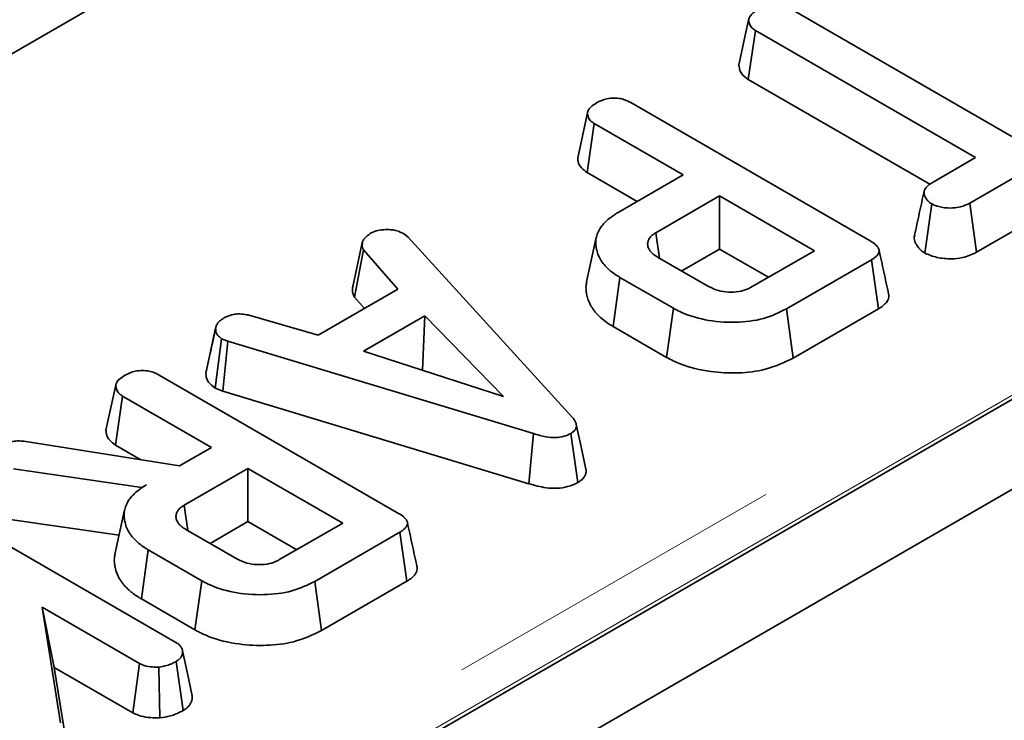
# Model space of a CAD drawing. Units: millimetres. Extents: x 8 to 903, y 1 to 632.
# Drawn here: x 346 to 349, y 165 to 167 of the extents above; entities that cross this region are included whole.
import ezdxf

# ---------------------------------------------------------------- set-up
doc = ezdxf.new("R2010")
doc.units = ezdxf.units.MM
doc.linetypes.add('PHANTOM', pattern=[12.7, 6.35, -1.27, 1.27, -1.27, 1.27, -1.27])

msp = doc.modelspace()

# ---------------------------------------------------------------- linework, layer by layer
at = {"color": 7, "linetype": 'Continuous', "lineweight": 35}
for p, q in [((405.0457, 198.1918), (334.4057, 157.4122)), ((405.3285, 198.0285), (334.6885, 157.2489)), ((347.953, 168.5745), (344.4618, 166.5591)), ((348.6219, 167.4902), (349.419, 167.0301)), ((348.4301, 167.2903), (348.4655, 167.4528)), ((348.4639, 167.2369), (348.4899, 167.414)), ((349.287, 166.9539), (348.4899, 167.414)), ((349.1214, 166.8574), (348.4639, 167.2369)), ((348.0391, 167.1531), (348.9061, 166.6525)), ((347.8465, 166.9534), (347.8819, 167.1159)), ((347.881, 166.8998), (347.9067, 167.0771)), ((348.2284, 166.8914), (347.9067, 167.0771)), ((349.717, 167.0497), (349.2662, 166.7894)), ((349.134, 166.8655), (349.287, 166.9539)), ((348.062, 166.7953), (347.881, 166.8998)), ((347.9935, 166.7558), (348.2284, 166.8914)), ((349.7426, 166.8724), (349.2905, 166.6114)), ((348.3604, 166.8152), (348.1294, 166.6818)), ((348.7036, 166.6171), (348.3604, 166.8152)), ((348.3604, 166.6231), (348.3604, 166.8152)), ((349.2905, 166.6114), (349.2662, 166.7894)), ((349.1036, 166.6085), (349.1286, 166.7862)), ((348.1426, 166.5904), (348.1294, 166.6818)), ((347.0332, 166.4923), (347.0679, 166.6517)), ((347.2162, 166.679), (347.2323, 166.6657)), ((347.2323, 166.6657), (347.8259, 166.0161)), ((347.9139, 166.665), (347.8788, 166.5042)), ((347.0388, 166.4485), (347.0712, 166.6198)), ((347.1954, 166.4779), (347.0712, 166.6198)), ((348.3604, 166.6231), (348.2232, 166.5439)), ((348.5372, 166.521), (348.3604, 166.6231)), ((348.4726, 166.4837), (348.7036, 166.6171)), ((348.136, 166.5942), (348.3208, 166.4875)), ((348.9104, 166.5841), (348.6023, 166.4062)), ((348.9359, 166.4067), (348.9104, 166.5841)), ((347.9745, 166.343), (347.9997, 166.5205)), ((348.1931, 166.4088), (347.9997, 166.5205)), ((346.9062, 166.311), (347.1954, 166.4779)), ((347.0742, 166.408), (347.0388, 166.4485)), ((348.1685, 166.231), (348.1931, 166.4088)), ((348.6269, 166.2283), (348.6023, 166.4062)), ((348.9359, 166.4067), (348.6269, 166.2283)), ((346.6606, 166.3825), (346.9062, 166.311)), ((347.2925, 166.3816), (347.0714, 166.254)), ((347.2846, 166.1849), (347.2925, 166.3816)), ((347.578, 166.0892), (347.2925, 166.3816)), ((346.5001, 166.1743), (346.5354, 166.3367)), ((346.5359, 166.339), (346.5224, 166.2767)), ((348.1685, 166.231), (347.9745, 166.343)), ((346.5338, 166.1199), (346.5573, 166.2986)), ((346.5798, 166.2899), (346.5573, 166.2986)), ((346.5617, 166.1091), (346.5798, 166.2899)), ((347.6864, 165.9551), (346.5798, 166.2899)), ((347.0714, 166.254), (347.578, 166.0892)), ((347.2846, 166.1849), (347.2843, 166.1847)), ((347.2851, 166.1845), (347.2846, 166.1849)), ((346.3311, 166.1671), (347.1981, 165.6665)), ((346.5001, 166.1743), (346.5009, 166.1782)), ((346.1385, 165.9674), (346.1739, 166.1299)), ((346.5617, 166.1091), (346.5338, 166.1199)), ((346.1731, 165.9138), (346.1987, 166.0911)), ((346.5204, 165.9054), (346.1987, 166.0911)), ((347.6697, 165.7739), (346.5617, 166.1091)), ((347.8469, 165.778), (347.8217, 165.9556)), ((345.8487, 165.9267), (346.4047, 165.8386)), ((346.265, 165.8607), (346.1731, 165.9138)), ((346.4047, 165.8386), (346.5204, 165.9054)), ((346.268, 165.7597), (345.8033, 165.8272)), ((346.6524, 165.8292), (346.4214, 165.6958)), ((346.9956, 165.6311), (346.6524, 165.8292)), ((346.6524, 165.6371), (346.6524, 165.8292)), ((346.2857, 165.7699), (346.268, 165.7597)), ((346.268, 165.7587), (346.268, 165.7597)), ((345.5233, 165.7007), (346.3918, 165.1994)), ((346.4346, 165.6044), (346.4214, 165.6958)), ((346.206, 165.6788), (346.171, 165.5181)), ((346.1861, 165.5873), (345.7913, 165.6446)), ((346.6524, 165.6371), (346.5152, 165.5579)), ((346.8292, 165.535), (346.6524, 165.6371)), ((346.7646, 165.4977), (346.9956, 165.6311)), ((346.428, 165.6082), (346.6128, 165.5015)), ((347.2024, 165.5981), (346.8943, 165.4202)), ((347.2279, 165.4207), (347.2024, 165.5981)), ((346.2665, 165.357), (346.2917, 165.5345)), ((346.4851, 165.4228), (346.2917, 165.5345)), ((346.4605, 165.245), (346.4851, 165.4228)), ((346.9189, 165.2423), (346.8943, 165.4202)), ((347.2279, 165.4207), (346.9189, 165.2423)), ((345.9071, 165.3268), (345.9737, 164.9085)), ((346.2602, 165.1229), (345.9071, 165.3268)), ((345.9511, 165.1092), (345.9071, 165.3268)), ((346.4605, 165.245), (346.2665, 165.357)), ((346.236, 164.9448), (346.2602, 165.1229)), ((346.4175, 164.9528), (346.3924, 165.1304)), ((345.9511, 165.1092), (346.0091, 164.7456)), ((346.236, 164.9448), (345.9511, 165.1092)), ((346.3332, 164.9267), (346.3295, 165.1103))]:
    msp.add_line(p, q, dxfattribs=at)
at = {"color": 8, "linetype": 'PHANTOM', "lineweight": 18}
for p, q in [((340.8281, 161.2905), (362.9722, 174.074)), ((363.0426, 173.9588), (340.8986, 161.1753))]:
    msp.add_line(p, q, dxfattribs=at)
at = {"color": 7, "linetype": 'Continuous', "lineweight": 35, "flags": 128}
for points in [[(347.8765, 165.8263), (347.859, 165.907), (347.8414, 165.9877)], [(347.6697, 165.7739), (347.677, 165.8531), (347.6864, 165.9551)], [(346.4508, 165.0063), (346.4332, 165.0875), (346.4156, 165.1686)]]:
    msp.add_lwpolyline(points, dxfattribs=at)
at = {"color": 7, "linetype": 'Continuous', "lineweight": 35}
for points, knots in [([(348.4655, 167.4528), (348.4665, 167.4566), (348.4687, 167.4656), (348.482, 167.4787), (348.4949, 167.4868), (348.5016, 167.4911)], [0, 0, 0, 0, 0.25229, 0.612685, 1, 1, 1, 1]), ([(348.4899, 167.414), (348.4854, 167.4171), (348.4751, 167.4242), (348.4672, 167.4379), (348.4661, 167.448), (348.4655, 167.4528)], [0, 0, 0, 0, 0.283995, 0.654815, 1, 1, 1, 1]), ([(348.4639, 167.2369), (348.4553, 167.2433), (348.4371, 167.2569), (348.4314, 167.2767), (348.4304, 167.2879), (348.4301, 167.2903)], [0, 0, 0, 0, 0.415769, 0.876634, 1, 1, 1, 1]), ([(347.8819, 167.1159), (347.8828, 167.1196), (347.8851, 167.1287), (347.8984, 167.1418), (347.9115, 167.15), (347.9182, 167.1543)], [0, 0, 0, 0, 0.247245, 0.613449, 1, 1, 1, 1]), ([(347.9182, 167.1543), (347.9289, 167.1591), (347.9469, 167.1673), (347.9777, 167.1702), (348.0024, 167.1681), (348.0228, 167.1618), (348.0337, 167.1559), (348.0391, 167.1531)], [0, 0, 0, 0, 0.294249, 0.499239, 0.669487, 0.839216, 1, 1, 1, 1]), ([(347.9067, 167.0771), (347.9027, 167.0797), (347.8928, 167.0862), (347.884, 167.0998), (347.8826, 167.1105), (347.8819, 167.1159)], [0, 0, 0, 0, 0.245619, 0.611263, 1, 1, 1, 1]), ([(347.881, 166.8998), (347.8734, 166.9053), (347.8567, 166.9172), (347.8481, 166.9366), (347.8469, 166.9491), (347.8465, 166.9534)], [0, 0, 0, 0, 0.357426, 0.778987, 1, 1, 1, 1]), ([(349.1286, 166.7862), (349.1273, 166.7871), (349.1234, 166.7897), (349.117, 166.7947), (349.112, 166.8006), (349.1079, 166.8065), (349.1051, 166.8114), (349.1028, 166.8163), (349.1011, 166.8215), (349.1002, 166.8271), (349.1008, 166.8323), (349.1025, 166.837), (349.1049, 166.8414), (349.109, 166.8467), (349.1143, 166.8521), (349.1201, 166.8565), (349.1255, 166.8602), (349.1297, 166.8629), (349.1329, 166.8649), (349.134, 166.8655)], [0, 0, 0, 0, 0.039387, 0.115728, 0.207374, 0.262147, 0.330255, 0.378577, 0.435194, 0.507793, 0.568144, 0.608981, 0.670964, 0.722103, 0.8061, 0.878081, 0.908531, 0.969498, 1, 1, 1, 1]), ([(349.1009, 166.8316), (349.0951, 166.8051), (349.0836, 166.7522), (349.0723, 166.6999), (349.0666, 166.6737)], [0, 0, 0, 0, 0.499973, 1, 1, 1, 1]), ([(349.2662, 166.7894), (349.2536, 166.7833), (349.2332, 166.7733), (349.1922, 166.7705), (349.1568, 166.774), (349.1369, 166.7826), (349.1286, 166.7862)], [0, 0, 0, 0, 0.315506, 0.513473, 0.796045, 1, 1, 1, 1]), ([(347.9997, 166.5205), (347.9959, 166.5228), (347.9838, 166.5301), (347.9647, 166.5436), (347.9462, 166.5616), (347.9315, 166.5802), (347.921, 166.5993), (347.9153, 166.6176), (347.9128, 166.6315), (347.9119, 166.6422), (347.9119, 166.6547), (347.9147, 166.672), (347.9231, 166.6907), (347.9336, 166.707), (347.9472, 166.7225), (347.9609, 166.7341), (347.9747, 166.7441), (347.984, 166.75), (347.9911, 166.7543), (347.9935, 166.7558)], [0, 0, 0, 0, 0.036484, 0.115645, 0.19933, 0.275629, 0.349935, 0.427932, 0.489047, 0.510055, 0.551063, 0.631427, 0.709212, 0.77123, 0.830773, 0.908679, 0.931458, 0.97713, 1, 1, 1, 1]), ([(347.0956, 166.6794), (347.1005, 166.6819), (347.112, 166.6879), (347.1328, 166.6927), (347.1479, 166.6932), (347.1541, 166.6934)], [0, 0, 0, 0, 0.304412, 0.71152, 1, 1, 1, 1]), ([(347.1541, 166.6934), (347.1605, 166.6934), (347.1733, 166.6934), (347.1957, 166.6893), (347.2084, 166.6829), (347.2162, 166.679)], [0, 0, 0, 0, 0.2752688, 0.5533111, 1, 1, 1, 1]), ([(348.1294, 166.6818), (348.1263, 166.6798), (348.1204, 166.676), (348.113, 166.6699), (348.1078, 166.6639), (348.1043, 166.6583), (348.102, 166.6531), (348.1004, 166.6478), (348.0998, 166.6426), (348.0999, 166.6371), (348.1008, 166.6318), (348.1026, 166.6267), (348.105, 166.622), (348.1087, 166.6163), (348.1137, 166.6105), (348.1204, 166.6044), (348.1266, 166.6001), (348.1322, 166.5965), (348.135, 166.5948), (348.136, 166.5942)], [0, 0, 0, 0, 0.082169, 0.156657, 0.226053, 0.288942, 0.338531, 0.388947, 0.45466, 0.495015, 0.55745, 0.617591, 0.655966, 0.705064, 0.804017, 0.853988, 0.92655, 0.975413, 1, 1, 1, 1]), ([(347.0712, 166.6198), (347.0695, 166.6229), (347.0661, 166.6291), (347.0661, 166.64), (347.0673, 166.6475), (347.0679, 166.6517)], [0, 0, 0, 0, 0.300948, 0.601701, 1, 1, 1, 1]), ([(347.0679, 166.6517), (347.0699, 166.6551), (347.074, 166.6618), (347.0845, 166.6707), (347.0919, 166.6765), (347.0956, 166.6794)], [0, 0, 0, 0, 0.328566, 0.663174, 1, 1, 1, 1]), ([(348.9061, 166.6525), (348.9084, 166.6512), (348.912, 166.649), (348.9167, 166.6459), (348.9205, 166.6432), (348.9247, 166.6398), (348.9293, 166.6354), (348.9328, 166.631), (348.9355, 166.6267), (348.9372, 166.6227), (348.9382, 166.6185), (348.9381, 166.6129), (348.9363, 166.6078), (348.933, 166.6026), (348.9299, 166.5988), (348.9263, 166.5952), (348.921, 166.5909), (348.9158, 166.5874), (348.9115, 166.5848), (348.9104, 166.5841)], [0, 0, 0, 0, 0.073109, 0.116573, 0.154785, 0.207045, 0.273925, 0.353023, 0.391322, 0.449137, 0.50753, 0.554848, 0.6631, 0.702782, 0.764277, 0.823596, 0.861415, 0.965278, 1, 1, 1, 1]), ([(349.1036, 166.6085), (349.1019, 166.6096), (349.097, 166.6129), (349.0894, 166.6185), (349.0824, 166.6257), (349.0765, 166.6335), (349.0712, 166.6422), (349.067, 166.6517), (349.0653, 166.66), (349.0651, 166.6673), (349.0663, 166.6713), (349.067, 166.6737)], [0, 0, 0, 0, 0.063187, 0.185814, 0.30096, 0.410432, 0.545904, 0.691925, 0.825771, 0.898403, 1, 1, 1, 1]), ([(348.9726, 166.46), (348.9668, 166.4867), (348.9552, 166.5401), (348.9435, 166.5936), (348.9377, 166.6203)], [0, 0, 0, 0, 0.5000008, 1, 1, 1, 1]), ([(349.2905, 166.6114), (349.2747, 166.6039), (349.2482, 166.5912), (349.1962, 166.5864), (349.1465, 166.5905), (349.1178, 166.6025), (349.1036, 166.6085)], [0, 0, 0, 0, 0.291358, 0.490296, 0.748894, 1, 1, 1, 1]), ([(347.9745, 166.343), (347.9698, 166.3458), (347.9555, 166.3543), (347.9342, 166.37), (347.9166, 166.3873), (347.9028, 166.4041), (347.8918, 166.4209), (347.8832, 166.4409), (347.8792, 166.4572), (347.8768, 166.4732), (347.876, 166.4876), (347.8783, 166.4993), (347.8792, 166.5041)], [0, 0, 0, 0, 0.066951, 0.201551, 0.338097, 0.407055, 0.518425, 0.643913, 0.756539, 0.799081, 0.917367, 1, 1, 1, 1]), ([(347.0388, 166.4485), (347.0356, 166.4547), (347.0303, 166.465), (347.0311, 166.4799), (347.0325, 166.4882), (347.0332, 166.4923)], [0, 0, 0, 0, 0.438944, 0.718228, 1, 1, 1, 1]), ([(348.3208, 166.4875), (348.3322, 166.4819), (348.3532, 166.4717), (348.3927, 166.466), (348.4295, 166.4675), (348.4563, 166.4752), (348.4687, 166.4817), (348.4726, 166.4837)], [0, 0, 0, 0, 0.26249, 0.482909, 0.703225, 0.906035, 1, 1, 1, 1]), ([(348.9726, 166.4599), (348.9729, 166.4585), (348.9738, 166.4538), (348.9731, 166.4473), (348.9709, 166.4409), (348.9684, 166.4357), (348.9647, 166.4301), (348.9583, 166.4229), (348.9489, 166.4149), (348.9402, 166.4094), (348.9359, 166.4067)], [0, 0, 0, 0, 0.072887, 0.240624, 0.325923, 0.400573, 0.513325, 0.626872, 0.812232, 1, 1, 1, 1]), ([(348.6023, 166.4062), (348.5759, 166.3933), (348.5226, 166.3674), (348.4153, 166.3546), (348.3082, 166.3635), (348.2335, 166.3866), (348.2006, 166.4047), (348.1931, 166.4088)], [0, 0, 0, 0, 0.226077, 0.454814, 0.699398, 0.931704, 1, 1, 1, 1]), ([(346.5354, 166.3367), (346.5357, 166.3383), (346.5363, 166.341), (346.5375, 166.3452), (346.5393, 166.3494), (346.542, 166.3536), (346.5455, 166.3578), (346.5491, 166.3615), (346.5528, 166.3645), (346.5563, 166.3672), (346.5603, 166.3699), (346.5644, 166.3726), (346.567, 166.3742), (346.568, 166.3748)], [0, 0, 0, 0, 0.1108573, 0.1848818, 0.2964212, 0.4068566, 0.4936959, 0.619498, 0.6956143, 0.7524973, 0.8475178, 0.9427923, 1, 1, 1, 1]), ([(346.568, 166.3748), (346.5763, 166.3787), (346.5903, 166.3853), (346.6171, 166.3895), (346.64, 166.3868), (346.6546, 166.3838), (346.6606, 166.3825)], [0, 0, 0, 0, 0.318279, 0.534007, 0.807375, 1, 1, 1, 1]), ([(346.5573, 166.2986), (346.5518, 166.3028), (346.5393, 166.3124), (346.5359, 166.3264), (346.5355, 166.3349), (346.5354, 166.3367)], [0, 0, 0, 0, 0.379253, 0.867192, 1, 1, 1, 1]), ([(346.5215, 166.2728), (346.5203, 166.2671), (346.5128, 166.2328), (346.5063, 166.203), (346.5009, 166.1782)], [0, 0, 0, 0, 0.167638, 1, 1, 1, 1]), ([(348.6269, 166.2283), (348.5947, 166.213), (348.5365, 166.1852), (348.428, 166.172), (348.3211, 166.1776), (348.2304, 166.1988), (348.1845, 166.2227), (348.1685, 166.231)], [0, 0, 0, 0, 0.2429349, 0.4396831, 0.6356358, 0.8730585, 1, 1, 1, 1]), ([(346.2102, 166.1683), (346.2209, 166.1731), (346.2389, 166.1813), (346.2697, 166.1842), (346.2944, 166.1821), (346.3148, 166.1758), (346.3257, 166.1699), (346.3311, 166.1671)], [0, 0, 0, 0, 0.294249, 0.499239, 0.669487, 0.839216, 1, 1, 1, 1]), ([(346.1739, 166.1299), (346.1748, 166.1336), (346.1771, 166.1427), (346.1904, 166.1558), (346.2035, 166.164), (346.2102, 166.1683)], [0, 0, 0, 0, 0.247245, 0.613449, 1, 1, 1, 1]), ([(346.5338, 166.1199), (346.5245, 166.1268), (346.5064, 166.1403), (346.5007, 166.1603), (346.5002, 166.1713), (346.5001, 166.1743)], [0, 0, 0, 0, 0.439919, 0.851008, 1, 1, 1, 1]), ([(346.1987, 166.0911), (346.1947, 166.0937), (346.1848, 166.1002), (346.176, 166.1138), (346.1746, 166.1245), (346.1739, 166.1299)], [0, 0, 0, 0, 0.245619, 0.611263, 1, 1, 1, 1]), ([(347.8259, 166.0161), (347.827, 166.0147), (347.8292, 166.0119), (347.8324, 166.0076), (347.8355, 166.0033), (347.8382, 165.9987), (347.84, 165.9943), (347.841, 165.9901), (347.8417, 165.9863), (347.8419, 165.983), (347.8416, 165.9792), (347.8406, 165.9752), (347.8388, 165.9712), (347.8369, 165.9683), (347.8349, 165.9657), (347.832, 165.9628), (347.8286, 165.9602), (347.8251, 165.9578), (347.823, 165.9564), (347.8217, 165.9556)], [0, 0, 0, 0, 0.070991, 0.142015, 0.213145, 0.284454, 0.3645, 0.42288, 0.479654, 0.539267, 0.57381, 0.655107, 0.725654, 0.761293, 0.799041, 0.857576, 0.913943, 0.949802, 1, 1, 1, 1]), ([(346.1731, 165.9138), (346.1654, 165.9193), (346.1487, 165.9311), (346.1401, 165.9506), (346.1389, 165.9631), (346.1385, 165.9674)], [0, 0, 0, 0, 0.357426, 0.778987, 1, 1, 1, 1]), ([(347.8217, 165.9556), (347.8138, 165.9517), (347.7979, 165.9439), (347.7652, 165.94), (347.7265, 165.9432), (347.7013, 165.9507), (347.6864, 165.9551)], [0, 0, 0, 0, 0.210168, 0.423013, 0.659455, 1, 1, 1, 1]), ([(345.7738, 165.9163), (345.781, 165.9199), (345.7935, 165.926), (345.8206, 165.9297), (345.8381, 165.9278), (345.8487, 165.9267)], [0, 0, 0, 0, 0.344878, 0.602991, 1, 1, 1, 1]), ([(347.8765, 165.8262), (347.8767, 165.8246), (347.8771, 165.8215), (347.877, 165.8171), (347.8764, 165.8125), (347.8746, 165.8061), (347.8715, 165.7999), (347.8671, 165.794), (347.8632, 165.7899), (347.8582, 165.7857), (347.8529, 165.7819), (347.8488, 165.7792), (347.8469, 165.778)], [0, 0, 0, 0, 0.095236, 0.174155, 0.247169, 0.360154, 0.538302, 0.611508, 0.725006, 0.799685, 0.904079, 1, 1, 1, 1]), ([(346.2917, 165.5345), (346.2879, 165.5368), (346.2758, 165.5441), (346.2587, 165.5562), (346.2427, 165.5712), (346.2318, 165.5836), (346.2218, 165.5974), (346.2131, 165.6133), (346.2073, 165.6316), (346.2048, 165.6455), (346.2039, 165.6562), (346.2039, 165.6684), (346.2068, 165.6855), (346.2146, 165.704), (346.2251, 165.7202), (346.2385, 165.7356), (346.2527, 165.748), (346.2692, 165.7598), (346.2791, 165.7659), (346.2857, 165.7699)], [0, 0, 0, 0, 0.036463, 0.115576, 0.178834, 0.237312, 0.275514, 0.349769, 0.427711, 0.488784, 0.509774, 0.549792, 0.628948, 0.706632, 0.767381, 0.826308, 0.90385, 0.936835, 1, 1, 1, 1]), ([(347.8469, 165.778), (347.8352, 165.7724), (347.8133, 165.7619), (347.772, 165.7564), (347.7226, 165.7587), (347.6902, 165.768), (347.6697, 165.7739)], [0, 0, 0, 0, 0.233923, 0.440256, 0.645838, 1, 1, 1, 1]), ([(346.4214, 165.6958), (346.4183, 165.6938), (346.4124, 165.69), (346.405, 165.6839), (346.3999, 165.6779), (346.3963, 165.6723), (346.394, 165.6671), (346.3924, 165.6618), (346.3918, 165.6566), (346.392, 165.6511), (346.3928, 165.6458), (346.3946, 165.6407), (346.397, 165.636), (346.4007, 165.6303), (346.4057, 165.6245), (346.4125, 165.6184), (346.4186, 165.614), (346.4242, 165.6105), (346.4271, 165.6088), (346.428, 165.6082)], [0, 0, 0, 0, 0.082169, 0.156657, 0.226053, 0.288942, 0.338531, 0.388947, 0.45466, 0.495015, 0.55745, 0.617591, 0.655966, 0.705064, 0.804017, 0.853988, 0.92655, 0.975413, 1, 1, 1, 1]), ([(347.1981, 165.6665), (347.2004, 165.6652), (347.204, 165.663), (347.2087, 165.6599), (347.2125, 165.6572), (347.2167, 165.6538), (347.2213, 165.6494), (347.2249, 165.645), (347.2275, 165.6407), (347.2292, 165.6367), (347.2302, 165.6325), (347.2301, 165.6268), (347.2283, 165.6218), (347.225, 165.6166), (347.2219, 165.6128), (347.2183, 165.6092), (347.213, 165.6049), (347.2078, 165.6014), (347.2035, 165.5988), (347.2024, 165.5981)], [0, 0, 0, 0, 0.073109, 0.116573, 0.154785, 0.207045, 0.273925, 0.353023, 0.391322, 0.449137, 0.50753, 0.554848, 0.6631, 0.702782, 0.764277, 0.823596, 0.861415, 0.965278, 1, 1, 1, 1]), ([(347.2646, 165.4739), (347.2588, 165.5007), (347.2472, 165.5541), (347.2355, 165.6076), (347.2297, 165.6343)], [0, 0, 0, 0, 0.500001, 1, 1, 1, 1]), ([(346.2665, 165.357), (346.2627, 165.3593), (346.253, 165.3651), (346.2396, 165.374), (346.227, 165.3841), (346.2153, 165.3946), (346.2053, 165.4053), (346.1966, 165.4161), (346.1872, 165.4295), (346.1775, 165.4478), (346.172, 165.4671), (346.1685, 165.4882), (346.1678, 165.504), (346.1708, 165.5156), (346.1714, 165.518)], [0, 0, 0, 0, 0.054175, 0.137706, 0.201012, 0.265049, 0.351172, 0.407376, 0.467758, 0.597556, 0.733257, 0.799563, 0.958787, 1, 1, 1, 1]), ([(346.6128, 165.5015), (346.6242, 165.4959), (346.6452, 165.4857), (346.6847, 165.48), (346.7215, 165.4815), (346.7483, 165.4892), (346.7607, 165.4957), (346.7646, 165.4977)], [0, 0, 0, 0, 0.26249, 0.482909, 0.703225, 0.906035, 1, 1, 1, 1]), ([(347.2646, 165.4739), (347.2649, 165.4725), (347.2658, 165.4678), (347.2651, 165.4613), (347.2629, 165.4549), (347.2604, 165.4497), (347.2567, 165.4441), (347.2503, 165.4369), (347.2409, 165.4289), (347.2322, 165.4234), (347.2279, 165.4207)], [0, 0, 0, 0, 0.072887, 0.240624, 0.325923, 0.400573, 0.513325, 0.626872, 0.812232, 1, 1, 1, 1]), ([(346.8943, 165.4202), (346.8679, 165.4073), (346.8146, 165.3814), (346.7073, 165.3686), (346.6002, 165.3775), (346.5255, 165.4006), (346.4926, 165.4187), (346.4851, 165.4228)], [0, 0, 0, 0, 0.2260775, 0.4548139, 0.699398, 0.9317043, 1, 1, 1, 1]), ([(346.9189, 165.2423), (346.8867, 165.227), (346.8285, 165.1992), (346.72, 165.186), (346.6131, 165.1916), (346.5225, 165.2128), (346.4765, 165.2367), (346.4605, 165.245)], [0, 0, 0, 0, 0.2429349, 0.4396831, 0.6356358, 0.8730585, 1, 1, 1, 1]), ([(346.3918, 165.1994), (346.393, 165.1986), (346.3964, 165.1965), (346.401, 165.1933), (346.4055, 165.1894), (346.4085, 165.1858), (346.4114, 165.1815), (346.4135, 165.1776), (346.415, 165.1729), (346.4157, 165.1681), (346.4157, 165.1631), (346.4152, 165.1584), (346.414, 165.1536), (346.4121, 165.1493), (346.4093, 165.1448), (346.4062, 165.1407), (346.4021, 165.137), (346.3974, 165.1336), (346.3943, 165.1316), (346.3924, 165.1304)], [0, 0, 0, 0, 0.042066, 0.11249, 0.162572, 0.227898, 0.269997, 0.340799, 0.391276, 0.457061, 0.529547, 0.586409, 0.643991, 0.718997, 0.762431, 0.829692, 0.894847, 0.93665, 1, 1, 1, 1]), ([(346.3295, 165.1103), (346.322, 165.1103), (346.3042, 165.1102), (346.279, 165.1137), (346.2655, 165.1203), (346.2602, 165.1229)], [0, 0, 0, 0, 0.298724, 0.719683, 1, 1, 1, 1]), ([(346.3924, 165.1304), (346.3873, 165.1277), (346.3771, 165.1222), (346.3566, 165.1144), (346.3397, 165.1118), (346.3295, 165.1103)], [0, 0, 0, 0, 0.2880133, 0.5709076, 1, 1, 1, 1]), ([(346.4506, 165.0063), (346.4508, 165.0043), (346.4511, 164.9999), (346.4504, 164.9933), (346.4489, 164.9871), (346.4458, 164.9798), (346.4416, 164.973), (346.4357, 164.9662), (346.4306, 164.9616), (346.4243, 164.9571), (346.4201, 164.9544), (346.4175, 164.9528)], [0, 0, 0, 0, 0.103595, 0.224954, 0.335326, 0.426574, 0.610864, 0.704108, 0.81438, 0.888446, 1, 1, 1, 1]), ([(346.3332, 164.9267), (346.3219, 164.9266), (346.2992, 164.9265), (346.2644, 164.9317), (346.2457, 164.9403), (346.236, 164.9448)], [0, 0, 0, 0, 0.322855, 0.648138, 1, 1, 1, 1]), ([(346.4175, 164.9528), (346.4094, 164.9485), (346.3951, 164.941), (346.367, 164.9313), (346.3461, 164.9284), (346.3332, 164.9267)], [0, 0, 0, 0, 0.340918, 0.595281, 1, 1, 1, 1])]:
    msp.add_open_spline(points, degree=3, knots=knots, dxfattribs=at)

doc.saveas('drawing.dxf')
